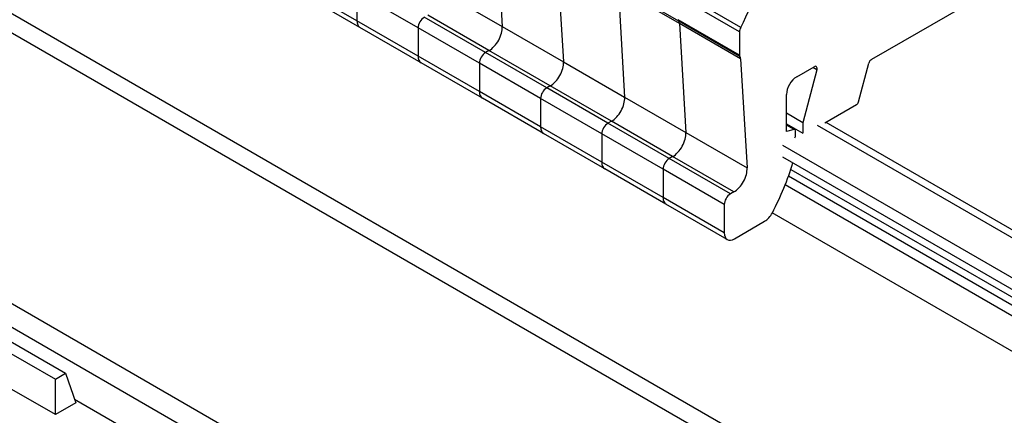
# Model space of a CAD drawing. Units: millimetres. Extents: x 0 to 891, y 0 to 630.
# Drawn here: x 643 to 746, y 415 to 456 of the extents above; entities that cross this region are included whole.
import ezdxf

# ---------------------------------------------------------------- set-up
doc = ezdxf.new("R2010")
doc.units = ezdxf.units.MM
doc.header["$LTSCALE"] = 3
doc.layers.add('Aristas tangentes visibles(ISO)', color=7, linetype='Continuous', lineweight=25)
doc.layers.add('Visible Edges(ISO)', color=7, linetype='Continuous', lineweight=25)

msp = doc.modelspace()

# ---------------------------------------------------------------- linework, layer by layer
at = {"layer": 'Aristas tangentes visibles(ISO)'}
for p, q in [((595.221, 481.751), (754.32, 389.895)), ((678.271, 455.783), (671.907, 459.458)), ((684.635, 455.048), (678.271, 458.723)), ((687.012, 458.853), (693.376, 455.179)), ((711.725, 455.737), (705.361, 459.411)), ((711.795, 455.511), (705.431, 459.185)), ((718.172, 455.098), (711.808, 458.772)), ((718.046, 454.629), (711.682, 458.303)), ((684.635, 452.109), (678.271, 455.783)), ((691.635, 452.477), (685.271, 456.151)), ((692, 452.687), (685.636, 456.361)), ((718.046, 452.222), (711.682, 455.897)), ((718.088, 452.063), (711.725, 455.737)), ((718.159, 451.837), (711.795, 455.511)), ((690.999, 451.374), (684.635, 455.048)), ((693.376, 455.179), (699.74, 451.505)), ((697.999, 448.802), (691.635, 452.477)), ((698.364, 449.013), (692, 452.687)), ((690.999, 448.435), (684.635, 452.109)), ((699.74, 451.505), (706.104, 447.83)), ((697.363, 447.7), (690.999, 451.374)), ((726.087, 450.686), (725.66, 450.933)), ((697.363, 444.761), (690.999, 448.435)), ((704.363, 445.128), (697.999, 448.802)), ((704.728, 445.339), (698.364, 449.013)), ((703.727, 444.026), (697.363, 447.7)), ((706.104, 447.83), (712.468, 444.156)), ((711.092, 441.664), (704.728, 445.339)), ((703.727, 441.086), (697.363, 444.761)), ((710.727, 441.454), (704.363, 445.128)), ((722.925, 445.07), (724.622, 444.09)), ((723.722, 444.489), (722.925, 444.949)), ((726.107, 444.947), (753.684, 429.026)), ((710.091, 440.352), (703.727, 444.026)), ((712.468, 444.156), (718.832, 440.482)), ((717.091, 437.78), (710.727, 441.454)), ((717.456, 437.99), (711.092, 441.664)), ((710.091, 437.412), (703.727, 441.086)), ((716.455, 436.677), (710.091, 440.352)), ((723.385, 440.334), (754.32, 422.473)), ((785.079, 402.755), (722.79, 438.717)), ((716.455, 433.738), (710.091, 437.412))]:
    msp.add_line(p, q, dxfattribs=at)
at = {"layer": 'Visible Edges(ISO)'}
for p, q in [((598.221, 482.048), (757.32, 390.192)), ((692.703, 466.534), (693.376, 455.179)), ((692.703, 466.534), (693.376, 455.179)), ((699.067, 462.86), (699.74, 451.505)), ((699.067, 462.86), (699.74, 451.505)), ((731.785, 451.778), (750.338, 462.49)), ((678.581, 455.097), (672.218, 458.771)), ((678.271, 458.723), (678.271, 455.783)), ((678.271, 458.723), (678.271, 455.783)), ((705.431, 459.185), (706.104, 447.83)), ((705.431, 459.185), (706.104, 447.83)), ((712.954, 385.608), (587.796, 457.868)), ((711.795, 455.511), (712.468, 444.156)), ((711.795, 455.511), (712.468, 444.156)), ((712.954, 383.159), (587.796, 455.419)), ((684.945, 451.422), (678.581, 455.097)), ((684.635, 455.048), (684.635, 452.109)), ((684.635, 455.048), (684.635, 452.109)), ((718.046, 454.629), (718.046, 452.222)), ((692, 452.687), (691.635, 452.477)), ((692, 452.687), (691.635, 452.477)), ((691.309, 447.748), (684.945, 451.422)), ((718.159, 451.837), (718.832, 440.482)), ((690.999, 451.374), (690.999, 448.435)), ((690.999, 451.374), (690.999, 448.435)), ((723.985, 449.966), (725.788, 451.007)), ((726.087, 450.686), (724.622, 445.19)), ((730.417, 447.352), (731.486, 451.364)), ((698.364, 449.013), (697.999, 448.802)), ((698.364, 449.013), (697.999, 448.802)), ((697.673, 444.074), (691.309, 447.748)), ((697.363, 447.7), (697.363, 444.761)), ((697.363, 447.7), (697.363, 444.761)), ((722.925, 444.275), (722.925, 448.129)), ((726.928, 445.177), (730.217, 447.076)), ((704.728, 445.339), (704.363, 445.128)), ((704.728, 445.339), (704.363, 445.128)), ((724.622, 445.19), (722.925, 446.17)), ((723.817, 444.48), (722.925, 444.995)), ((723.722, 444.489), (722.925, 444.275)), ((723.879, 443.904), (723.879, 444.343)), ((724.622, 445.19), (724.622, 444.09)), ((727.022, 445.231), (754.884, 429.144)), ((704.037, 440.4), (697.673, 444.074)), ((703.727, 444.026), (703.727, 441.086)), ((703.727, 444.026), (703.727, 441.086)), ((722.5, 442.865), (750.077, 426.944)), ((711.092, 441.664), (710.727, 441.454)), ((711.092, 441.664), (710.727, 441.454)), ((722.5, 441.64), (750.077, 425.719)), ((710.401, 436.725), (704.037, 440.4)), ((710.091, 440.352), (710.091, 437.412)), ((710.091, 440.352), (710.091, 437.412)), ((723.149, 439.658), (754.817, 421.375)), ((717.456, 437.99), (717.091, 437.78)), ((716.765, 433.051), (710.401, 436.725)), ((716.455, 436.677), (716.455, 433.738)), ((771.821, 406.735), (721.452, 435.816)), ((717.515, 433.126), (720.655, 434.938)), ((622.38, 433.921), (647.989, 419.136)), ((635.261, 425.259), (646.928, 418.523)), ((646.928, 418.523), (647.989, 419.136)), ((647.989, 419.136), (649.05, 416.074)), ((646.928, 414.849), (642.155, 417.605)), ((646.928, 414.849), (646.928, 418.523)), ((649.05, 416.074), (646.928, 414.849)), ((648.917, 416.457), (654.847, 413.033))]:
    msp.add_line(p, q, dxfattribs=at)
for centre, major_axis, start_param, end_param in [((710.091, 458.365), (-7.5, -12.99), 1.6516471, 2.2953353), ((679.331, 456.396), (-0.75, -1.299), 5.4977871, 6.2831853), ((679.331, 456.396), (-0.75, -1.299), 5.4977871, 6.2831853), ((685.271, 455.416), (-0.45, -0.779), 3.9269908, 5.4977871), ((685.271, 455.416), (-0.45, -0.779), 3.9269908, 5.4977871), ((712, 456.08), (-0.225, -0.39), 5.4977871, 6.0232111), ((712, 456.08), (-0.225, -0.39), 5.4977871, 6.0232111), ((711.266, 455.165), (0.375, 0.65), 5.5638468, 6.0232111), ((711.266, 455.165), (0.375, 0.65), 5.5638468, 6.0232111), ((692, 454.279), (-0.975, -1.689), 0.7853982, 2.4222542), ((692, 454.279), (0.975, 1.689), 3.9269908, 5.5638468), ((718.576, 454.935), (-0.375, -0.65), 4.7932397, 5.4977871), ((691.635, 451.742), (-0.45, -0.779), 3.9269908, 5.4977871), ((691.635, 451.742), (-0.45, -0.779), 3.9269908, 5.4977871), ((685.695, 452.721), (-0.75, -1.299), 5.4977871, 6.2831853), ((685.695, 452.721), (-0.75, -1.299), 5.4977871, 6.2831853), ((698.364, 450.605), (-0.975, -1.689), 0.7853982, 2.4222542), ((698.364, 450.605), (0.975, 1.689), 3.9269908, 5.5638468), ((718.364, 452.406), (-0.225, -0.39), 5.4977871, 6.0232111), ((717.63, 451.491), (0.375, 0.65), 5.5638468, 6.0232111), ((731.785, 451.411), (0.225, 0.39), 0.7853982, 2.0071286), ((725.788, 450.639), (0.225, 0.39), 5.1487213, 7.0685835), ((723.985, 448.741), (0.75, 1.299), 0.7853982, 2.3561945), ((692.059, 449.047), (-0.75, -1.299), 5.4977871, 6.2831853), ((692.059, 449.047), (-0.75, -1.299), 5.4977871, 6.2831853), ((697.999, 448.067), (-0.45, -0.779), 3.9269908, 5.4977871), ((697.999, 448.067), (-0.45, -0.779), 3.9269908, 5.4977871), ((704.728, 446.931), (-0.975, -1.689), 0.7853982, 2.4222542), ((704.728, 446.931), (0.975, 1.689), 3.9269908, 5.5638468), ((730.217, 447.321), (0.15, 0.26), 3.9269908, 5.1487213), ((698.423, 445.373), (-0.75, -1.299), 5.4977871, 6.2831853), ((698.423, 445.373), (-0.75, -1.299), 5.4977871, 6.2831853), ((704.363, 444.393), (-0.45, -0.779), 3.9269908, 5.4977871), ((704.363, 444.393), (-0.45, -0.779), 3.9269908, 5.4977871), ((723.667, 444.22), (0.15, 0.26), 5.4977871, 6.8067841), ((711.092, 443.257), (0.975, 1.689), 3.9269908, 5.5638468), ((711.092, 443.257), (-0.975, -1.689), 0.7853982, 2.4222542), ((723.561, 443.72), (0.225, 0.39), 4.7770204, 5.4977871), ((710.727, 440.719), (-0.45, -0.779), 3.9269908, 5.4977871), ((710.727, 440.719), (-0.45, -0.779), 3.9269908, 5.4977871), ((704.787, 441.699), (-0.75, -1.299), 5.4977871, 6.2831853), ((704.787, 441.699), (-0.75, -1.299), 5.4977871, 6.2831853), ((717.456, 439.582), (-0.975, -1.689), 0.7853982, 2.4222542), ((711.41, 440.056), (9.392, 16.267), 4.7848517, 5.0895507), ((711.151, 438.025), (-0.75, -1.299), 5.4977871, 6.2831853), ((711.151, 438.025), (-0.75, -1.299), 5.4977871, 6.2831853), ((717.091, 437.045), (-0.45, -0.779), 3.9269908, 5.4977871), ((720.655, 436.163), (0.75, 1.299), 3.9269908, 4.7848517), ((717.515, 434.35), (-0.75, -1.299), 5.4977871, 7.0685835)]:
    msp.add_ellipse(centre, major_axis=major_axis, ratio=0.5773503, start_param=start_param, end_param=end_param, dxfattribs=at)

doc.saveas('drawing.dxf')
